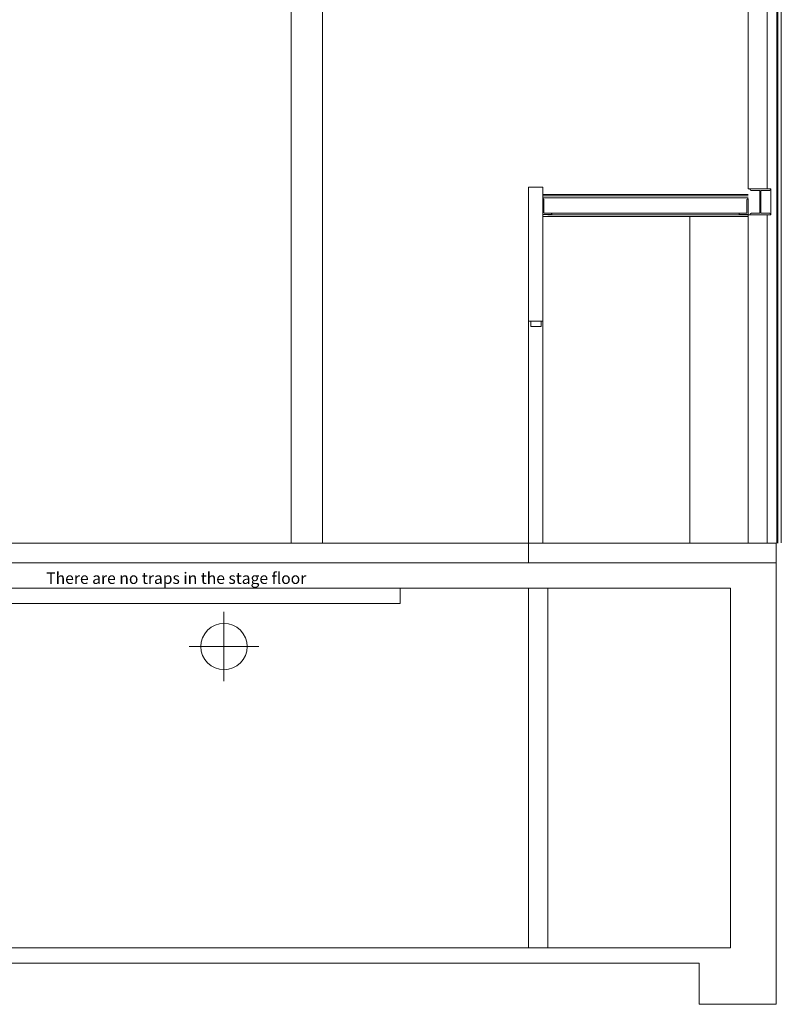
# Model space of a CAD drawing. Units: inches. Extents: x -1427 to 524, y -806 to 1404.
# Drawn here: x 59 to 355, y 459 to 841 of the extents above; entities that cross this region are included whole.
import ezdxf

# ---------------------------------------------------------------- set-up
doc = ezdxf.new("R2010")
doc.units = ezdxf.units.IN
doc.header["$LTSCALE"] = 48
doc.header["$MEASUREMENT"] = 0
doc.layers.add('Stage - Notes', color=7, linetype='Continuous', lineweight=5)
doc.layers.add('X - Plan & Section', color=7, linetype='Continuous', lineweight=18)
doc.styles.add('Helvetica', font='Helvetica.ttc')

# ---------------------------------------------------------------- blocks, each defined once
blk = doc.blocks.new('Group-6')
at = {"layer": 'X - Plan & Section', "color": 1, "linetype": 'Continuous', "lineweight": 18, "true_color": 0xff0000, "transparency": 33554687}
for p, q in [((212, 40.16), (212, 673.86)), ((212.32, 40.16), (212.32, 673.86))]:
    blk.add_line(p, q, dxfattribs=at)
at = {"layer": 'X - Plan & Section', "transparency": 33554687}
for p, q in [((213.71, 40.28), (213.71, 673.85)), ((23.41, 484.62), (23.41, 40.16)), ((35.61, 484.62), (35.61, 40.16)), ((200.79, 177.76), (200.79, 284.49)), ((208.27, 177.76), (208.27, 284.49)), ((115.61, 32.49), (115.61, 178.43)), ((121.12, 178.43), (115.61, 178.43)), ((121.12, 40.28), (121.12, 178.43)), ((209.62, 177.76), (200.79, 177.76)), ((201.59, 177.76), (201.59, 177.68)), ((201.59, 177.68), (201.59, 177.65)), ((201.59, 177.65), (201.59, 177.62)), ((201.59, 177.62), (201.6, 177.6)), ((201.6, 177.6), (201.6, 177.57)), ((201.6, 177.57), (201.61, 177.54)), ((201.61, 177.54), (201.61, 177.52)), ((201.61, 177.52), (201.62, 177.49)), ((201.62, 177.49), (201.63, 177.47)), ((201.63, 177.47), (201.64, 177.44)), ((201.64, 177.44), (201.65, 177.42)), ((201.65, 177.42), (201.67, 177.39)), ((201.67, 177.39), (201.68, 177.37)), ((201.68, 177.37), (201.7, 177.35)), ((201.7, 177.35), (201.71, 177.33)), ((201.71, 177.33), (201.73, 177.31)), ((201.73, 177.31), (201.75, 177.29)), ((201.75, 177.29), (201.77, 177.27)), ((201.77, 177.27), (201.79, 177.25)), ((201.79, 177.25), (201.81, 177.23)), ((201.81, 177.23), (201.83, 177.22)), ((201.83, 177.22), (201.86, 177.2)), ((201.86, 177.2), (201.88, 177.19)), ((201.88, 177.19), (201.9, 177.18)), ((201.9, 177.18), (201.93, 177.17)), ((201.93, 177.17), (201.95, 177.16)), ((201.95, 177.16), (201.98, 177.15)), ((201.98, 177.15), (202.01, 177.14)), ((202.01, 177.14), (202.03, 177.14)), ((202.03, 177.14), (202.06, 177.13)), ((202.06, 177.13), (202.09, 177.13)), ((202.09, 177.13), (202.11, 177.13)), ((202.11, 177.13), (202.14, 177.13)), ((202.14, 177.13), (205.43, 177.13)), ((205.43, 177.13), (205.43, 168.27)), ((205.78, 177.13), (209.07, 177.13)), ((205.78, 177.13), (205.78, 168.27)), ((209.07, 177.13), (209.1, 177.13)), ((209.1, 177.13), (209.12, 177.13)), ((209.12, 177.13), (209.15, 177.13)), ((209.15, 177.13), (209.18, 177.14)), ((209.18, 177.14), (209.2, 177.14)), ((209.2, 177.14), (209.23, 177.15)), ((209.23, 177.15), (209.26, 177.16)), ((209.26, 177.16), (209.28, 177.17)), ((209.28, 177.17), (209.31, 177.18)), ((209.31, 177.18), (209.33, 177.19)), ((209.33, 177.19), (209.35, 177.2)), ((209.35, 177.2), (209.38, 177.22)), ((209.38, 177.22), (209.4, 177.23)), ((209.4, 177.23), (209.42, 177.25)), ((209.42, 177.25), (209.44, 177.27)), ((209.44, 177.27), (209.46, 177.29)), ((209.46, 177.29), (209.48, 177.31)), ((209.48, 177.31), (209.5, 177.33)), ((209.5, 177.33), (209.51, 177.35)), ((209.51, 177.35), (209.53, 177.37)), ((209.53, 177.37), (209.54, 177.39)), ((209.54, 177.39), (209.56, 177.42)), ((209.56, 177.42), (209.57, 177.44)), ((209.57, 177.44), (209.58, 177.47)), ((209.58, 177.47), (209.59, 177.49)), ((209.59, 177.49), (209.6, 177.52)), ((209.6, 177.54), (209.61, 177.57)), ((209.6, 177.52), (209.6, 177.54)), ((209.61, 177.6), (209.62, 177.62)), ((209.61, 177.57), (209.61, 177.6)), ((209.62, 167.64), (209.62, 177.76)), ((209.62, 177.65), (209.62, 177.68)), ((209.62, 177.62), (209.62, 177.65)), ((121.12, 175.51), (200.79, 175.51)), ((121.12, 175), (200.79, 175)), ((121.12, 174.25), (200.79, 174.25)), ((121.24, 173.82), (121.12, 173.82)), ((121.25, 173.82), (121.24, 173.82)), ((121.27, 173.82), (121.25, 173.82)), ((121.28, 173.82), (121.27, 173.82)), ((121.3, 173.81), (121.28, 173.82)), ((121.31, 173.81), (121.3, 173.81)), ((121.33, 173.81), (121.31, 173.81)), ((121.34, 173.8), (121.33, 173.81)), ((121.36, 173.8), (121.34, 173.8)), ((121.37, 173.79), (121.36, 173.8)), ((121.38, 173.78), (121.37, 173.79)), ((121.4, 173.77), (121.38, 173.78)), ((121.41, 173.77), (121.4, 173.77)), ((121.42, 173.76), (121.41, 173.77)), ((121.43, 173.75), (121.42, 173.76)), ((121.45, 173.74), (121.43, 173.75)), ((121.46, 173.73), (121.45, 173.74)), ((121.47, 173.72), (121.46, 173.73)), ((121.48, 173.7), (121.47, 173.72)), ((121.49, 173.69), (121.48, 173.7)), ((121.5, 173.68), (121.49, 173.69)), ((121.51, 173.67), (121.5, 173.68)), ((121.51, 173.65), (121.51, 173.67)), ((121.52, 173.64), (121.51, 173.65)), ((121.53, 173.62), (121.52, 173.64)), ((121.53, 173.61), (121.53, 173.62)), ((121.54, 173.6), (121.53, 173.61)), ((121.54, 173.58), (121.54, 173.6)), ((121.54, 173.57), (121.54, 173.58)), ((121.55, 173.55), (121.54, 173.57)), ((121.55, 173.53), (121.55, 173.55)), ((121.55, 173.52), (121.55, 173.53)), ((121.55, 173.5), (121.55, 173.52)), ((121.55, 168.58), (121.55, 173.5)), ((200.36, 173.55), (200.37, 173.57)), ((200.36, 173.53), (200.36, 173.55)), ((200.36, 173.52), (200.36, 173.53)), ((200.36, 173.5), (200.36, 173.52)), ((200.36, 168.58), (200.36, 173.5)), ((200.37, 173.6), (200.38, 173.61)), ((200.37, 173.58), (200.37, 173.6)), ((200.37, 173.57), (200.37, 173.58)), ((200.38, 173.62), (200.39, 173.64)), ((200.38, 173.61), (200.38, 173.62)), ((200.39, 173.64), (200.4, 173.65)), ((200.4, 173.67), (200.41, 173.68)), ((200.4, 173.65), (200.4, 173.67)), ((200.41, 173.68), (200.42, 173.69)), ((200.42, 173.69), (200.43, 173.7)), ((200.43, 173.7), (200.44, 173.72)), ((200.44, 173.72), (200.45, 173.73)), ((200.45, 173.73), (200.46, 173.74)), ((200.46, 173.74), (200.47, 173.75)), ((200.47, 173.75), (200.49, 173.76)), ((200.49, 173.76), (200.5, 173.77)), ((200.5, 173.77), (200.51, 173.77)), ((200.51, 173.77), (200.53, 173.78)), ((200.53, 173.78), (200.54, 173.79)), ((200.54, 173.79), (200.55, 173.8)), ((200.55, 173.8), (200.57, 173.8)), ((200.57, 173.8), (200.58, 173.81)), ((200.58, 173.81), (200.6, 173.81)), ((200.6, 173.81), (200.61, 173.81)), ((200.61, 173.81), (200.63, 173.82)), ((200.63, 173.82), (200.64, 173.82)), ((200.64, 173.82), (200.66, 173.82)), ((200.66, 173.82), (200.67, 173.82)), ((200.67, 173.82), (200.79, 173.82)), ((200.79, 173.82), (200.79, 167.83)), ((121.55, 168.57), (121.55, 168.58)), ((121.55, 168.55), (121.55, 168.57)), ((121.55, 168.54), (121.55, 168.55)), ((121.56, 168.52), (121.55, 168.54)), ((121.56, 168.51), (121.56, 168.52)), ((121.56, 168.49), (121.56, 168.51)), ((121.57, 168.48), (121.56, 168.49)), ((121.57, 168.46), (121.57, 168.48)), ((121.58, 168.45), (121.57, 168.46)), ((121.59, 168.43), (121.58, 168.45)), ((121.59, 168.42), (121.59, 168.43)), ((121.6, 168.41), (121.59, 168.42)), ((121.61, 168.4), (121.6, 168.41)), ((121.62, 168.38), (121.61, 168.4)), ((121.63, 168.37), (121.62, 168.38)), ((121.64, 168.36), (121.63, 168.37)), ((121.65, 168.35), (121.64, 168.36)), ((121.67, 168.34), (121.65, 168.35)), ((121.68, 168.33), (121.67, 168.34)), ((121.69, 168.32), (121.68, 168.33)), ((121.7, 168.31), (121.69, 168.32)), ((121.72, 168.3), (121.7, 168.31)), ((121.73, 168.3), (121.72, 168.3)), ((121.74, 168.29), (121.73, 168.3)), ((121.76, 168.29), (121.74, 168.29)), ((121.77, 168.28), (121.76, 168.29)), ((121.79, 168.28), (121.77, 168.28)), ((121.8, 168.27), (121.79, 168.28)), ((121.82, 168.27), (121.8, 168.27)), ((121.83, 168.27), (121.82, 168.27)), ((121.85, 168.27), (121.83, 168.27)), ((121.86, 168.27), (121.85, 168.27)), ((200.17, 168.27), (121.86, 168.27)), ((124.32, 168.27), (124.31, 168.27)), ((124.34, 168.27), (124.32, 168.27)), ((124.35, 168.26), (124.34, 168.27)), ((124.37, 168.26), (124.35, 168.26)), ((124.38, 168.26), (124.37, 168.26)), ((124.4, 168.25), (124.38, 168.26)), ((124.41, 168.25), (124.4, 168.25)), ((124.43, 168.24), (124.41, 168.25)), ((197.48, 168.24), (197.5, 168.25)), ((197.5, 168.25), (197.51, 168.25)), ((197.51, 168.25), (197.53, 168.26)), ((197.53, 168.26), (197.54, 168.26)), ((197.54, 168.26), (197.56, 168.26)), ((197.56, 168.26), (197.57, 168.27)), ((197.57, 168.27), (197.59, 168.27)), ((197.59, 168.27), (197.6, 168.27)), ((200.04, 168.27), (200.06, 168.27)), ((200.06, 168.27), (200.07, 168.27)), ((200.07, 168.27), (200.09, 168.27)), ((200.09, 168.27), (200.11, 168.27)), ((200.11, 168.27), (200.12, 168.28)), ((200.12, 168.28), (200.14, 168.28)), ((200.14, 168.28), (200.15, 168.29)), ((200.15, 168.29), (200.16, 168.29)), ((200.16, 168.29), (200.18, 168.3)), ((200.18, 168.3), (200.19, 168.3)), ((200.19, 168.3), (200.21, 168.31)), ((200.21, 168.31), (200.22, 168.32)), ((200.22, 168.32), (200.23, 168.33)), ((200.23, 168.33), (200.24, 168.34)), ((200.24, 168.34), (200.26, 168.35)), ((200.26, 168.35), (200.27, 168.36)), ((200.27, 168.36), (200.28, 168.37)), ((200.28, 168.37), (200.29, 168.38)), ((200.29, 168.38), (200.3, 168.4)), ((200.3, 168.4), (200.31, 168.41)), ((200.31, 168.42), (200.32, 168.43)), ((200.31, 168.41), (200.31, 168.42)), ((200.32, 168.43), (200.33, 168.45)), ((200.33, 168.45), (200.34, 168.46)), ((200.34, 168.48), (200.35, 168.49)), ((200.34, 168.46), (200.34, 168.48)), ((200.35, 168.52), (200.36, 168.54)), ((200.35, 168.51), (200.35, 168.52)), ((200.35, 168.49), (200.35, 168.51)), ((200.36, 168.57), (200.36, 168.58)), ((200.36, 168.55), (200.36, 168.57)), ((200.36, 168.54), (200.36, 168.55)), ((202.01, 168.25), (201.98, 168.24)), ((202.03, 168.26), (202.01, 168.25)), ((202.06, 168.26), (202.03, 168.26)), ((202.09, 168.27), (202.06, 168.26)), ((202.11, 168.27), (202.09, 168.27)), ((202.14, 168.27), (202.11, 168.27)), ((205.43, 168.27), (202.14, 168.27)), ((209.07, 168.27), (205.78, 168.27)), ((209.1, 168.27), (209.07, 168.27)), ((209.12, 168.27), (209.1, 168.27)), ((209.15, 168.26), (209.12, 168.27)), ((209.18, 168.26), (209.15, 168.26)), ((209.2, 168.25), (209.18, 168.26)), ((209.23, 168.24), (209.2, 168.25)), ((121.12, 167.83), (124.62, 167.83)), ((200.79, 167.01), (121.12, 167.01)), ((123.12, 167.64), (209.62, 167.64)), ((124.44, 168.24), (124.43, 168.24)), ((124.45, 168.23), (124.44, 168.24)), ((124.47, 168.22), (124.45, 168.23)), ((124.48, 168.21), (124.47, 168.22)), ((124.49, 168.21), (124.48, 168.21)), ((124.51, 168.2), (124.49, 168.21)), ((124.52, 168.19), (124.51, 168.2)), ((124.53, 168.18), (124.52, 168.19)), ((124.54, 168.16), (124.53, 168.18)), ((124.55, 168.15), (124.54, 168.16)), ((124.56, 168.14), (124.55, 168.15)), ((124.57, 168.13), (124.56, 168.14)), ((124.58, 168.11), (124.57, 168.13)), ((124.58, 168.1), (124.58, 168.11)), ((124.59, 168.09), (124.58, 168.1)), ((124.6, 168.07), (124.59, 168.09)), ((124.6, 168.06), (124.6, 168.07)), ((124.61, 168.04), (124.6, 168.06)), ((124.61, 168.03), (124.61, 168.04)), ((124.61, 168.01), (124.61, 168.03)), ((124.62, 168), (124.61, 168.01)), ((124.62, 167.98), (124.62, 168)), ((124.62, 167.97), (124.62, 167.98)), ((124.62, 167.95), (124.62, 167.97)), ((124.62, 167.83), (124.62, 167.95)), ((178.2, 167.01), (178.2, 40.28)), ((197.29, 168.01), (197.3, 168.03)), ((197.29, 168), (197.29, 168.01)), ((197.29, 167.98), (197.29, 168)), ((197.29, 167.97), (197.29, 167.98)), ((197.29, 167.95), (197.29, 167.97)), ((197.29, 167.83), (197.29, 167.95)), ((200.79, 167.83), (197.29, 167.83)), ((197.3, 168.04), (197.31, 168.06)), ((197.3, 168.03), (197.3, 168.04)), ((197.31, 168.07), (197.32, 168.09)), ((197.31, 168.06), (197.31, 168.07)), ((197.32, 168.09), (197.33, 168.1)), ((197.33, 168.11), (197.34, 168.13)), ((197.33, 168.1), (197.33, 168.11)), ((197.34, 168.13), (197.35, 168.14)), ((197.35, 168.14), (197.36, 168.15)), ((197.36, 168.15), (197.37, 168.16)), ((197.37, 168.16), (197.38, 168.18)), ((197.38, 168.18), (197.39, 168.19)), ((197.39, 168.19), (197.4, 168.2)), ((197.4, 168.2), (197.42, 168.21)), ((197.42, 168.21), (197.43, 168.21)), ((197.43, 168.21), (197.44, 168.22)), ((197.44, 168.22), (197.45, 168.23)), ((197.45, 168.23), (197.47, 168.24)), ((197.47, 168.24), (197.48, 168.24)), ((200.79, 40.28), (200.79, 167.64)), ((201.6, 167.8), (201.59, 167.77)), ((201.59, 167.77), (201.59, 167.74)), ((201.59, 167.74), (201.59, 167.72)), ((201.59, 167.72), (201.59, 167.64)), ((201.61, 167.85), (201.6, 167.82)), ((201.6, 167.82), (201.6, 167.8)), ((201.62, 167.9), (201.61, 167.88)), ((201.61, 167.88), (201.61, 167.85)), ((201.63, 167.93), (201.62, 167.9)), ((201.64, 167.95), (201.63, 167.93)), ((201.65, 167.98), (201.64, 167.95)), ((201.67, 168), (201.65, 167.98)), ((201.68, 168.02), (201.67, 168)), ((201.7, 168.04), (201.68, 168.02)), ((201.71, 168.07), (201.7, 168.04)), ((201.73, 168.09), (201.71, 168.07)), ((201.75, 168.11), (201.73, 168.09)), ((201.77, 168.13), (201.75, 168.11)), ((201.79, 168.14), (201.77, 168.13)), ((201.81, 168.16), (201.79, 168.14)), ((201.83, 168.17), (201.81, 168.16)), ((201.86, 168.19), (201.83, 168.17)), ((201.88, 168.2), (201.86, 168.19)), ((201.9, 168.21), (201.88, 168.2)), ((201.93, 168.23), (201.9, 168.21)), ((201.95, 168.24), (201.93, 168.23)), ((201.98, 168.24), (201.95, 168.24)), ((208.27, 40.28), (208.27, 167.64)), ((209.26, 168.24), (209.23, 168.24)), ((209.28, 168.23), (209.26, 168.24)), ((209.31, 168.21), (209.28, 168.23)), ((209.33, 168.2), (209.31, 168.21)), ((209.35, 168.19), (209.33, 168.2)), ((209.38, 168.17), (209.35, 168.19)), ((209.4, 168.16), (209.38, 168.17)), ((209.42, 168.14), (209.4, 168.16)), ((209.44, 168.13), (209.42, 168.14)), ((209.46, 168.11), (209.44, 168.13)), ((209.48, 168.09), (209.46, 168.11)), ((209.5, 168.07), (209.48, 168.09)), ((209.51, 168.04), (209.5, 168.07)), ((209.53, 168.02), (209.51, 168.04)), ((209.54, 168), (209.53, 168.02)), ((209.56, 167.98), (209.54, 168)), ((209.57, 167.95), (209.56, 167.98)), ((209.58, 167.93), (209.57, 167.95)), ((209.59, 167.9), (209.58, 167.93)), ((209.6, 167.88), (209.59, 167.9)), ((209.6, 167.85), (209.6, 167.88)), ((209.61, 167.82), (209.6, 167.85)), ((209.61, 167.8), (209.61, 167.82)), ((209.62, 167.77), (209.61, 167.8)), ((209.62, 167.74), (209.62, 167.77)), ((209.62, 167.72), (209.62, 167.74)), ((121.12, 126.31), (115.61, 126.31)), ((116.52, 124.3), (116.52, 126.31)), ((120.52, 124.3), (120.52, 126.31)), ((120.52, 124.3), (116.52, 124.3)), ((211.71, -138.94), (211.71, 40.16)), ((211.71, 32.49), (-152.22, 32.49)), ((-142.37, 22.65), (193.99, 22.65)), ((65.77, 16.74), (65.77, 22.65)), ((115.61, -117.01), (115.61, 22.65)), ((123.12, 22.65), (123.12, -117.01)), ((193.99, -117.01), (193.99, 22.65)), ((-142.37, 16.74), (65.77, 16.74)), ((-2.65, -13.5), (-2.65, 13.5)), ((-7.65, 7.48), (-6.09, 8.31)), ((-6.09, 8.31), (-4.41, 8.83)), ((-4.41, 8.83), (-2.65, 9)), ((-2.65, 9), (-0.89, 8.83)), ((-0.89, 8.83), (0.79, 8.31)), ((0.79, 8.31), (2.35, 7.48)), ((-10.96, 3.44), (-10.13, 5)), ((-10.13, 5), (-9.01, 6.36)), ((-9.01, 6.36), (-7.65, 7.48)), ((2.35, 7.48), (3.71, 6.36)), ((3.71, 6.36), (4.83, 5)), ((4.83, 5), (5.67, 3.44)), ((10.85, 0), (-16.15, 0)), ((-11.65, 0), (-11.48, 1.76)), ((-11.48, -1.76), (-11.65, 0)), ((-11.48, 1.76), (-10.96, 3.44)), ((5.67, 3.44), (6.18, 1.76)), ((6.18, 1.76), (6.35, 0)), ((6.35, 0), (6.18, -1.76)), ((-10.96, -3.44), (-11.48, -1.76)), ((-10.13, -5), (-10.96, -3.44)), ((5.67, -3.44), (4.83, -5)), ((6.18, -1.76), (5.67, -3.44)), ((-9.01, -6.36), (-10.13, -5)), ((-7.65, -7.48), (-9.01, -6.36)), ((-6.09, -8.31), (-7.65, -7.48)), ((2.35, -7.48), (0.79, -8.31)), ((3.71, -6.36), (2.35, -7.48)), ((4.83, -5), (3.71, -6.36)), ((-4.41, -8.83), (-6.09, -8.31)), ((-2.65, -9), (-4.41, -8.83)), ((-0.89, -8.83), (-2.65, -9)), ((0.79, -8.31), (-0.89, -8.83)), ((193.99, -117.01), (-627.29, -117.01)), ((181.87, -123.01), (-627.58, -123.01)), ((181.87, -138.94), (181.87, -123.01)), ((181.87, -138.94), (211.71, -138.94))]:
    blk.add_line(p, q, dxfattribs=at)
at = {"layer": 'X - Plan & Section', "linetype": 'Continuous', "transparency": 33554687}
blk.add_line((211.71, 40.16), (-162.29, 40.16), dxfattribs=at)
blk = doc.blocks.new('Plan-sec-MF')
at = {"layer": 'X - Plan & Section', "color": 7, "transparency": 33554687}
blk.add_blockref('Group-6', (0, 0), dxfattribs=at)

msp = doc.modelspace()

# ---------------------------------------------------------------- block references
at = {"layer": 'X - Plan & Section', "color": 1, "true_color": 0xff0000, "transparency": 33554687}
msp.add_blockref('Plan-sec-MF', (140.95, 597.93), dxfattribs=at)

# ---------------------------------------------------------------- texts
at = {"layer": 'Stage - Notes', "color": 7, "transparency": 33554687, "insert": (69.29, 626.71), "char_height": 4.4678, "attachment_point": 1, "line_spacing_factor": 0.834288, "style": 'Helvetica'}
msp.add_mtext('There are no traps in the stage floor', dxfattribs=at)

doc.saveas('drawing.dxf')
